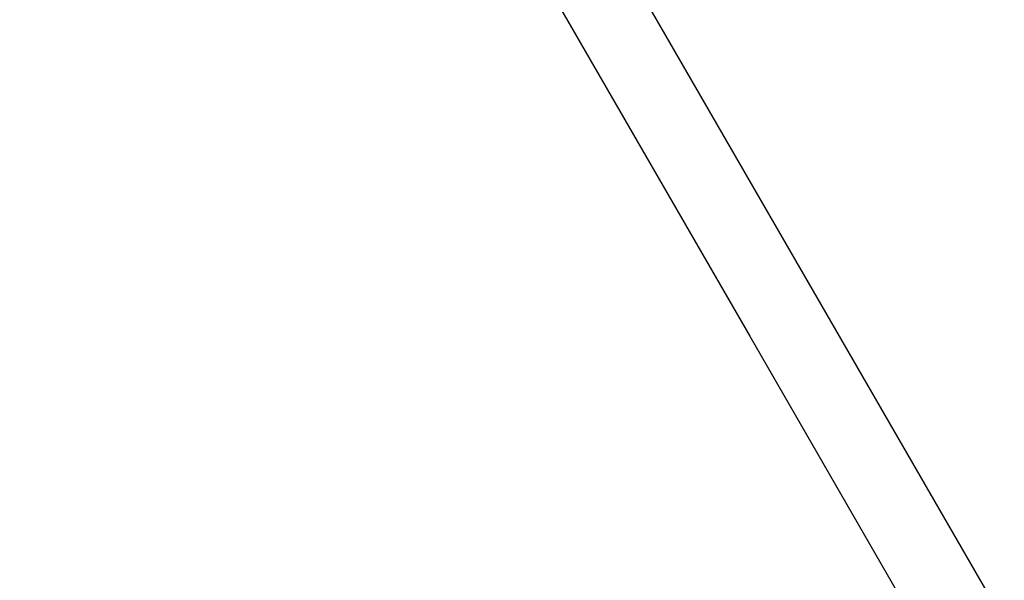
# Model space of a CAD drawing. Units: millimetres. Extents: x -8378 to 11260, y -18024 to 1763.
# Drawn here: x 4129 to 4332, y -10728 to -10612 of the extents above; entities that cross this region are included whole.
import ezdxf

# ---------------------------------------------------------------- set-up
doc = ezdxf.new("R2010")
doc.units = ezdxf.units.MM
doc.linetypes.add('K5LT_BASIC', pattern=[0])
doc.layers.add('Системный слой', color=7, linetype='Continuous')

# ---------------------------------------------------------------- blocks, each defined once
blk = doc.blocks.new('U5148')
at = {"layer": 'Системный слой', "linetype": 'K5LT_BASIC'}
for p, q in [((4142.83, -10408.76), (4177.74, -10469.23)), ((4190.05, -10490.55), (4241.85, -10580.26)), ((4254.16, -10601.58), (4293.51, -10669.74))]:
    blk.add_line(p, q, dxfattribs=at)
blk = doc.blocks.new('U5152')
at = {"layer": 'Системный слой', "linetype": 'K5LT_BASIC'}
for p, q in [((4128.98, -10416.76), (4163.89, -10477.23)), ((4176.2, -10498.55), (4227.99, -10588.26)), ((4240.3, -10609.58), (4279.65, -10677.74))]:
    blk.add_line(p, q, dxfattribs=at)

msp = doc.modelspace()

# ---------------------------------------------------------------- linework, layer by layer
at = {"layer": 'Системный слой', "linetype": 'K5LT_BASIC'}
for p, q in [((4293.51, -10669.74), (4332.2, -10736.76)), ((4279.65, -10677.74), (4318.35, -10744.76))]:
    msp.add_line(p, q, dxfattribs=at)

# ---------------------------------------------------------------- block references
at = {"layer": 'Системный слой'}
for name in ['U5148', 'U5152']:
    msp.add_blockref(name, (0, 0), dxfattribs=at)

doc.saveas('drawing.dxf')
